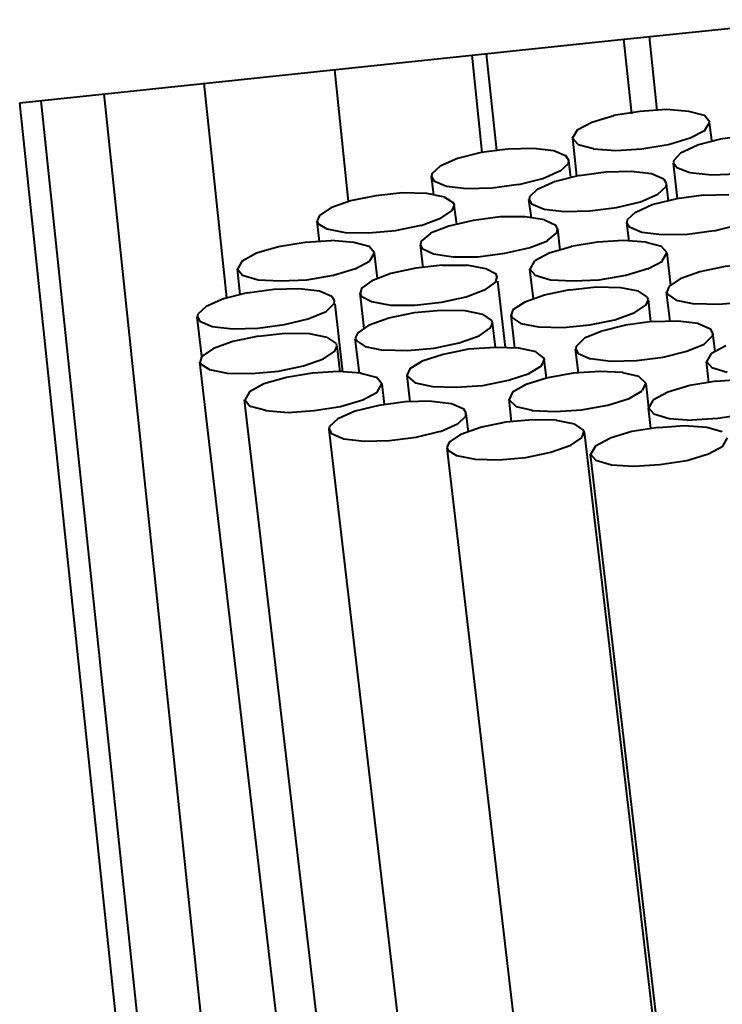
# Model space of a CAD drawing. Units: inches. Extents: x 0 to 210, y 0 to 297.
# Drawn here: x 74 to 74, y 182 to 182 of the extents above; entities that cross this region are included whole.
import ezdxf

# ---------------------------------------------------------------- set-up
doc = ezdxf.new("R2010")
doc.units = ezdxf.units.IN
doc.header["$MEASUREMENT"] = 0
doc.layers.add('Livello 1', color=7, linetype='Continuous')

# ---------------------------------------------------------------- blocks, each defined once
blk = doc.blocks.new('block 19')
at = {"layer": 'Livello 1', "color": 178, "lineweight": 40, "true_color": 0x060506}
for points in [[(74.19008, 182.47304), (74.30191, 182.48466)], [(74.2097, 182.43066), (74.20511, 182.47476)], [(73.83067, 182.43525), (74.1898, 182.47299)], [(74.19453, 182.42859), (74.18994, 182.47304)], [(74.10563, 182.40577), (74.09963, 182.4636)], [(74.11424, 182.40693), (74.10823, 182.46442)], [(74.02611, 182.37651), (74.01799, 182.45482)], [(73.95376, 182.31919), (73.94035, 182.4469)], [(74.4474, 177.0501), (73.88084, 182.44054)], [(74.3852, 177.1591), (73.83064, 182.43525)], [(74.40965, 177.04922), (73.84344, 182.43647)], [(74.18391, 182.42745), (74.17085, 182.42355), (74.16203, 182.41897), (74.15921, 182.41404)], [(74.24092, 182.42375), (74.23774, 182.42762), (74.22857, 182.43008), (74.21516, 182.43116), (74.19964, 182.43008), (74.18377, 182.42762)], [(74.23806, 182.41899), (74.24088, 182.42355)], [(74.24215, 182.41298), (74.24074, 182.42355)], [(74.21633, 182.41053), (74.22938, 182.4144), (74.2382, 182.41899)], [(74.26304, 182.41585), (74.24716, 182.41371)], [(74.15932, 182.41423), (74.16249, 182.4107)], [(74.16197, 182.39164), (74.1595, 182.41421)], [(74.16267, 182.41053), (74.17184, 182.40805)], [(74.17171, 182.40792), (74.18511, 182.40685), (74.20063, 182.40792), (74.21615, 182.41038)], [(74.2334, 182.40993), (74.22352, 182.40534), (74.21929, 182.40075)], [(74.24723, 182.41359), (74.23347, 182.41005)], [(74.15555, 182.40351), (74.14813, 182.40667), (74.13614, 182.40807), (74.12097, 182.40773), (74.1051, 182.40562), (74.09098, 182.40209)], [(74.15706, 182.40097), (74.15565, 182.40342)], [(74.09096, 182.4022), (74.08072, 182.39761), (74.07578, 182.39302), (74.07543, 182.39126)], [(74.15195, 182.39462), (74.15689, 182.39918)], [(74.15685, 182.39931), (74.1572, 182.40105)], [(74.1583, 182.39074), (74.15724, 182.40097)], [(74.21933, 182.39963), (74.22144, 182.39679)], [(74.22183, 182.37827), (74.21936, 182.39944)], [(74.2194, 182.4008), (74.2194, 182.39972)], [(74.14165, 182.39016), (74.15187, 182.39472)], [(74.16324, 182.39192), (74.14912, 182.38839)], [(74.21365, 182.38975), (74.20624, 182.39292), (74.19424, 182.39431), (74.17907, 182.39397), (74.1632, 182.39186)], [(74.22137, 182.3967), (74.22913, 182.39386)], [(74.22928, 182.39378), (74.24197, 182.39236), (74.25714, 182.39307), (74.27302, 182.39518)], [(74.07681, 182.38043), (74.07539, 182.39134)], [(74.07554, 182.39141), (74.07695, 182.38893), (74.08436, 182.38575), (74.09635, 182.38435), (74.11152, 182.38469), (74.12739, 182.38682)], [(74.1275, 182.38667), (74.14161, 182.39018)], [(74.14905, 182.38844), (74.13882, 182.38385)], [(74.21517, 182.38721), (74.21375, 182.38966)], [(74.21492, 182.38555), (74.21527, 182.3873)], [(74.21637, 182.37698), (74.21531, 182.38721)], [(74.08337, 182.37916), (74.07278, 182.38127), (74.05832, 182.38161), (74.04244, 182.37985), (74.02728, 182.37702), (74.01564, 182.3728)], [(74.13872, 182.384), (74.13378, 182.37941)], [(74.19975, 182.3764), (74.20998, 182.38096)], [(74.21005, 182.38086), (74.21499, 182.38542)], [(74.23718, 182.3803), (74.2213, 182.37817)], [(74.25232, 182.38058), (74.23714, 182.38021)], [(74.08111, 182.36654), (74.08781, 182.3711), (74.08922, 182.37429)], [(74.08912, 182.37444), (74.08876, 182.3755), (74.08347, 182.37901)], [(74.09046, 182.36303), (74.08904, 182.37431)], [(74.13488, 182.36678), (74.13346, 182.37769)], [(74.13385, 182.37933), (74.1335, 182.37756)], [(74.1336, 182.37767), (74.13502, 182.37519), (74.14242, 182.37201), (74.15442, 182.37061), (74.16958, 182.37095), (74.18546, 182.37308)], [(74.18557, 182.37291), (74.19968, 182.37642)], [(74.20713, 182.37468), (74.19689, 182.37009)], [(74.2213, 182.37821), (74.20719, 182.37468)], [(74.01557, 182.37278), (74.00886, 182.3682), (74.00745, 182.36501)], [(74.19682, 182.37024), (74.19188, 182.36566)], [(74.00897, 182.35278), (74.00755, 182.36477)], [(74.00756, 182.36488), (74.00791, 182.36346), (74.0132, 182.36029), (74.02414, 182.35816), (74.03825, 182.35782), (74.05412, 182.35922), (74.06929, 182.3624)], [(74.06929, 182.36234), (74.08093, 182.36656)], [(74.10023, 182.36533), (74.08577, 182.3618)], [(74.14274, 182.36561), (74.1311, 182.36736), (74.11628, 182.36736), (74.1004, 182.36525)], [(74.15047, 182.36025), (74.14941, 182.36236), (74.14271, 182.36553)], [(74.19192, 182.36557), (74.19156, 182.3638)], [(74.19298, 182.35295), (74.19156, 182.36387)], [(74.19171, 182.36389), (74.19312, 182.36141), (74.20053, 182.35823), (74.21252, 182.35683), (74.22769, 182.35717), (74.24356, 182.3593)], [(74.24364, 182.35915), (74.25775, 182.36266)], [(74.07494, 182.35758), (74.06929, 182.353), (74.06893, 182.35086)], [(74.08577, 182.36195), (74.07483, 182.35771)], [(74.14444, 182.3534), (74.15008, 182.35797), (74.15043, 182.3601)], [(74.15195, 182.3477), (74.15053, 182.36038)], [(74.01585, 182.35317), (74.00032, 182.35209), (73.98445, 182.34964), (73.97139, 182.34574), (73.96293, 182.34115)], [(74.0416, 182.34593), (74.03842, 182.34981), (74.02925, 182.35226), (74.01584, 182.35334)], [(74.06891, 182.35073), (74.06996, 182.3486), (74.07666, 182.34544), (74.08831, 182.34367), (74.10312, 182.34367), (74.119, 182.34578), (74.13346, 182.34897)], [(74.07046, 182.33738), (74.06904, 182.35078)], [(74.1336, 182.34903), (74.14454, 182.35325)], [(74.1741, 182.35228), (74.15858, 182.34981)], [(74.20314, 182.35228), (74.18973, 182.35334), (74.17421, 182.35228)], [(74.21552, 182.34593), (74.21234, 182.34981), (74.20317, 182.35226)], [(74.03878, 182.34117), (74.0416, 182.3461)], [(74.0434, 182.33073), (74.04163, 182.34589)], [(74.14542, 182.34576), (74.13695, 182.34117)], [(74.15854, 182.34968), (74.14549, 182.34578)], [(74.21266, 182.34117), (74.21548, 182.3461)], [(74.21778, 182.32666), (74.21566, 182.34606)], [(73.96289, 182.34117), (73.96007, 182.33622)], [(74.03013, 182.33659), (74.0386, 182.34115)], [(74.13678, 182.34117), (74.13395, 182.33622)], [(74.20402, 182.33659), (74.21284, 182.34115)], [(74.26607, 182.3393), (74.25019, 182.33788), (74.23503, 182.33471), (74.22339, 182.33047)], [(73.96004, 182.33637), (73.96321, 182.33284), (73.97238, 182.33002), (73.98579, 182.32931), (74.00131, 182.33002), (74.01718, 182.33284), (74.03024, 182.33672)], [(73.9618, 182.32119), (73.96004, 182.33635)], [(74.05134, 182.33368), (74.04004, 182.32944)], [(74.08199, 182.33863), (74.06611, 182.33687), (74.0513, 182.33368)], [(74.09667, 182.33855), (74.08185, 182.33855)], [(74.11455, 182.33161), (74.11384, 182.33336), (74.10785, 182.33654), (74.09656, 182.33865)], [(74.13392, 182.33637), (74.13709, 182.33284), (74.14627, 182.33002), (74.15967, 182.32931), (74.17519, 182.33002), (74.19107, 182.33284), (74.20412, 182.33672)], [(74.13604, 182.31859), (74.13392, 182.33622)], [(74.04001, 182.32942), (74.03366, 182.32483)], [(74.10757, 182.32423), (74.11391, 182.32879)], [(74.11378, 182.3289), (74.11448, 182.33172)], [(74.11949, 182.28967), (74.1149, 182.32918)], [(74.22335, 182.33052), (74.21664, 182.32593)], [(73.96586, 182.32218), (73.95175, 182.31865), (73.94152, 182.31407), (73.93658, 182.30948)], [(74.01627, 182.32001), (74.00886, 182.32317), (73.99687, 182.32457), (73.9817, 182.32423), (73.96582, 182.32212)], [(74.03546, 182.30106), (74.03299, 182.32223)], [(74.03303, 182.32205), (74.03373, 182.32029), (74.03973, 182.3171), (74.05102, 182.31499), (74.06548, 182.31499), (74.08136, 182.31676), (74.09617, 182.31992), (74.10747, 182.32416)], [(74.03384, 182.32472), (74.03313, 182.32188)], [(74.15763, 182.32401), (74.14245, 182.32083)], [(74.19862, 182.32317), (74.18803, 182.32528), (74.17357, 182.32563), (74.15769, 182.32386)], [(74.20395, 182.31964), (74.19865, 182.32315)], [(74.21735, 182.30528), (74.21523, 182.32255)], [(74.21535, 182.32266), (74.21569, 182.32158)], [(74.21654, 182.32582), (74.21548, 182.32264)], [(74.21573, 182.32141), (74.22102, 182.31788), (74.23161, 182.31574)], [(74.23178, 182.31581), (74.24624, 182.31544), (74.26212, 182.31686), (74.27694, 182.32003), (74.28893, 182.32427)], [(73.93626, 182.30791), (73.93767, 182.30543), (73.94508, 182.30224), (73.95707, 182.30084), (73.97224, 182.30119), (73.98811, 182.30332), (74.00223, 182.30683), (74.01281, 182.31107), (74.0174, 182.31566)], [(74.01778, 182.31747), (74.01637, 182.31992)], [(74.01754, 182.31581), (74.01789, 182.31755)], [(74.02276, 182.27516), (74.01817, 182.31572)], [(74.14264, 182.32091), (74.13099, 182.31667), (74.12394, 182.31208), (74.12288, 182.3089)], [(74.13925, 182.30205), (74.1537, 182.30168), (74.16958, 182.30311), (74.1844, 182.30627), (74.19639, 182.31051), (74.2031, 182.3151), (74.20451, 182.31826)], [(74.20434, 182.31841), (74.20398, 182.31947)], [(74.20596, 182.30498), (74.20454, 182.31837)], [(73.93647, 182.30957), (73.93611, 182.3078)], [(74.081, 182.31178), (74.06512, 182.31036), (74.04995, 182.3072)], [(74.10609, 182.30937), (74.0955, 182.31148), (74.08103, 182.31183)], [(73.93898, 182.28459), (73.93615, 182.30786)], [(74.0501, 182.3072), (74.03846, 182.30296)], [(74.04671, 182.28829), (74.06117, 182.28793), (74.07705, 182.28935), (74.09187, 182.29251), (74.10386, 182.29675), (74.11057, 182.30134), (74.11198, 182.30451)], [(74.11145, 182.30588), (74.10615, 182.30939)], [(74.1118, 182.30466), (74.11145, 182.30571)], [(74.11356, 182.28986), (74.1118, 182.30468)], [(74.12284, 182.3089), (74.12319, 182.30748)], [(74.12507, 182.28948), (74.12295, 182.30888)], [(74.12323, 182.30763), (74.12852, 182.3041), (74.13911, 182.30196)], [(74.20673, 182.30511), (74.19085, 182.30298), (74.17674, 182.29945), (74.16651, 182.29523), (74.16157, 182.29027), (74.16122, 182.28887)], [(74.22187, 182.30539), (74.20669, 182.30502)], [(74.234, 182.30392), (74.222, 182.30532)], [(74.24279, 182.29826), (74.24137, 182.30072), (74.23396, 182.3039)], [(74.01355, 182.29566), (74.00297, 182.29777), (73.9885, 182.29811), (73.97263, 182.29634)], [(74.03832, 182.303), (74.03161, 182.29841), (74.0302, 182.29523)], [(74.24258, 182.2966), (74.24293, 182.29835)], [(74.2441, 182.28732), (74.24268, 182.29824)], [(73.9726, 182.2965), (73.95742, 182.29331), (73.94578, 182.28907), (73.93908, 182.28448)], [(74.01892, 182.29212), (74.01362, 182.29563)], [(74.03267, 182.27449), (74.0302, 182.29495)], [(74.03031, 182.29514), (74.03066, 182.29406)], [(74.0307, 182.29389), (74.03599, 182.29036), (74.04657, 182.28823)], [(74.19732, 182.2819), (74.21319, 182.28401), (74.2273, 182.28754), (74.23753, 182.29176), (74.24247, 182.29671)], [(73.95422, 182.27453), (73.96868, 182.27417), (73.98456, 182.27559), (73.99937, 182.27875), (74.01136, 182.283), (74.01807, 182.28758), (74.01948, 182.29075)], [(74.0193, 182.2909), (74.01895, 182.29195)], [(74.02114, 182.27527), (74.01937, 182.29077)], [(74.12754, 182.28939), (74.11342, 182.28973), (74.09755, 182.28868), (74.08238, 182.28549), (74.07003, 182.28162), (74.06263, 182.27703), (74.06086, 182.27315)], [(74.1377, 182.28713), (74.12746, 182.28924)], [(74.14239, 182.28345), (74.1378, 182.28696)], [(74.16288, 182.27466), (74.16112, 182.28877)], [(74.16126, 182.2887), (74.16267, 182.28622), (74.17008, 182.28304)], [(74.2418, 182.28614), (74.23898, 182.28119)], [(74.25044, 182.29072), (74.24197, 182.28614)], [(73.93778, 182.28138), (73.93813, 182.27996)], [(74.54988, 177.04922), (73.93781, 182.28125)], [(73.93898, 182.28459), (73.93792, 182.2814)], [(74.13346, 182.27432), (74.14087, 182.27888), (74.14263, 182.28278)], [(74.1426, 182.28267), (74.14224, 182.28336)], [(74.14391, 182.27152), (74.14249, 182.2828)], [(74.17005, 182.2831), (74.18204, 182.28168)], [(74.18218, 182.28157), (74.19735, 182.28192)], [(74.23894, 182.28134), (74.24211, 182.27781), (74.25129, 182.27499)], [(74.24042, 182.269), (74.23901, 182.28134)], [(73.93817, 182.28011), (73.94346, 182.27658), (73.95404, 182.27445)], [(74.0337, 182.27438), (74.02029, 182.27544), (74.00477, 182.27438), (73.98924, 182.27191), (73.97584, 182.26803), (73.96737, 182.26344), (73.96455, 182.25849)], [(74.17569, 182.27555), (74.15981, 182.27447), (74.14464, 182.27165)], [(74.18942, 182.27483), (74.17566, 182.27552)], [(74.2031, 182.26835), (74.19886, 182.27257), (74.18934, 182.27468)], [(74.04273, 182.27182), (74.03356, 182.27427)], [(74.04605, 182.26812), (74.04287, 182.27199)], [(74.06104, 182.27315), (74.06139, 182.27244), (74.06597, 182.26857)], [(74.06283, 182.25748), (74.06107, 182.27298)], [(74.06591, 182.2687), (74.07614, 182.26657)], [(74.07607, 182.26646), (74.09018, 182.26609), (74.10605, 182.26715), (74.12122, 182.27033), (74.13357, 182.27421)], [(74.14451, 182.27171), (74.1318, 182.26782)], [(74.24466, 182.26969), (74.22914, 182.26721)], [(74.26032, 182.27061), (74.2448, 182.26954)], [(73.97686, 182.25223), (73.99027, 182.25115), (74.00579, 182.25223), (74.02131, 182.25468), (74.03471, 182.25856), (74.04318, 182.26314), (74.04601, 182.2681)], [(74.04749, 182.2558), (74.04608, 182.26814)], [(74.13181, 182.26769), (74.12369, 182.2631), (74.12157, 182.25886)], [(74.16472, 182.2527), (74.18024, 182.25552), (74.19294, 182.2594), (74.2007, 182.26398)], [(74.20088, 182.26411), (74.203, 182.26833)], [(74.20479, 182.25386), (74.20303, 182.26831)], [(74.21601, 182.26321), (74.20755, 182.25862)], [(74.2291, 182.26713), (74.21604, 182.26323)], [(74.23027, 182.24663), (74.24579, 182.24768), (74.26166, 182.25014), (74.27471, 182.25403), (74.28318, 182.25862), (74.286, 182.26355)], [(74.57397, 177.04922), (73.96437, 182.25869)], [(73.96448, 182.25856), (73.96765, 182.25466)], [(74.06012, 182.25746), (74.04424, 182.25533)], [(74.07525, 182.25774), (74.06008, 182.25737)], [(74.08739, 182.25621), (74.07539, 182.25761)], [(74.12154, 182.25884), (74.12577, 182.25459), (74.1353, 182.25248)], [(74.12309, 182.24557), (74.12168, 182.25897)], [(74.20737, 182.25858), (74.20454, 182.25363)], [(73.96784, 182.25485), (73.977, 182.25238)], [(74.03006, 182.25184), (74.01983, 182.24725), (74.01489, 182.24267), (74.01454, 182.2409)], [(74.04425, 182.25533), (74.03013, 182.2518)], [(74.09618, 182.25061), (74.09476, 182.25307), (74.08735, 182.25625)], [(74.13523, 182.25231), (74.14898, 182.2516)], [(74.14895, 182.2516), (74.16483, 182.25266)], [(74.20451, 182.25382), (74.20769, 182.25029), (74.21686, 182.24747)], [(74.20596, 182.24148), (74.20454, 182.25382)], [(74.09106, 182.24426), (74.09599, 182.24882), (74.09599, 182.25059)], [(74.09748, 182.23963), (74.09606, 182.25055)], [(74.1196, 182.24525), (74.10442, 182.24206)], [(74.13547, 182.24674), (74.11959, 182.24531)], [(74.14987, 182.24646), (74.1354, 182.2468)], [(74.16631, 182.23961), (74.16595, 182.24066), (74.16066, 182.24417), (74.14972, 182.2463)], [(74.2169, 182.24751), (74.2303, 182.24643)], [(74.62206, 177.04922), (74.01458, 182.24103)], [(74.01465, 182.24109), (74.01606, 182.23862), (74.02346, 182.23543)], [(74.02343, 182.23543), (74.03542, 182.23401), (74.05059, 182.23435), (74.06647, 182.23649), (74.08093, 182.24)], [(74.08076, 182.23985), (74.09099, 182.24441)], [(74.10457, 182.24215), (74.09293, 182.23791)], [(74.16511, 182.23642), (74.16616, 182.23959)], [(74.77358, 177.04922), (74.16645, 182.23963)], [(74.21023, 182.24217), (74.1947, 182.23969), (74.18165, 182.23582)], [(74.22589, 182.2431), (74.21037, 182.24202)], [(74.23926, 182.24217), (74.22585, 182.24323)], [(74.24833, 182.23961), (74.23915, 182.24206)], [(74.09279, 182.23795), (74.08608, 182.23336), (74.08467, 182.23018)], [(74.10122, 182.22324), (74.11568, 182.22288), (74.13156, 182.2243), (74.14637, 182.22746), (74.15837, 182.23171), (74.16507, 182.23629)], [(74.18155, 182.23565), (74.17308, 182.23106)], [(74.19583, 182.21911), (74.21135, 182.22017), (74.22723, 182.22262), (74.24028, 182.22652), (74.24875, 182.2311), (74.25157, 182.23603)], [(74.08478, 182.23007), (74.08513, 182.22865), (74.09042, 182.22548), (74.10136, 182.22335)], [(74.69089, 177.04922), (74.08481, 182.23009)], [(74.17294, 182.23106), (74.17011, 182.22611)], [(74.17008, 182.2263), (74.17325, 182.22277), (74.18242, 182.21995), (74.19583, 182.21924)], [(74.7758, 177.04922), (74.17008, 182.22622)]]:
    blk.add_lwpolyline(points, dxfattribs=at)

msp = doc.modelspace()

# ---------------------------------------------------------------- block references
at = {"layer": 'Livello 1'}
msp.add_blockref('block 19', (0, 0), dxfattribs=at)

doc.saveas('drawing.dxf')
